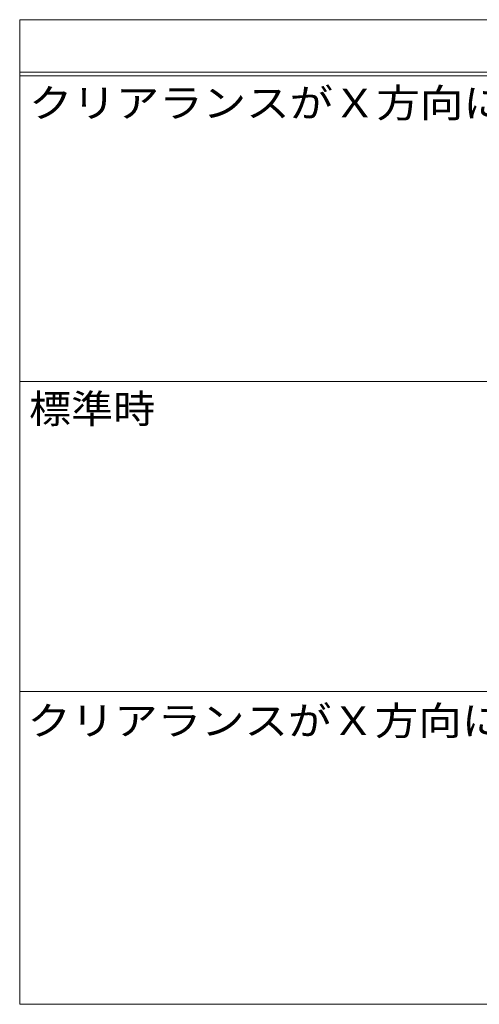
# Model space of a CAD drawing. Units: millimetres. Extents: x -6567 to 8038, y -5919 to 4989.
# Drawn here: x 2683 to 4160, y -2040 to 1119 of the extents above; entities that cross this region are included whole.
import ezdxf

# ---------------------------------------------------------------- set-up
doc = ezdxf.new("R2010")
doc.units = ezdxf.units.MM
doc.header["$LTSCALE"] = 30
doc.layers.add('F-5ﾚｲﾔ', color=7, linetype='Continuous')
doc.styles.add('ＭＳ ゴシック', font='txt')

msp = doc.modelspace()

# ---------------------------------------------------------------- linework, layer by layer
at = {"layer": 'F-5ﾚｲﾔ', "color": 7, "linetype": 'Continuous', "lineweight": 9}
for p, q in [((2683.1, 1119.4), (2683.1, -2040)), ((2683.1, 1119.4), (7903.1, 1119.4)), ((2683.1, 951.4), (7903.1, 951.4)), ((2683.1, 939.4), (7903.1, 939.4)), ((2683.1, -41.8), (7903.1, -41.8)), ((2683.1, -1036.7), (7903.1, -1036.7)), ((2683.1, -2040), (7903.1, -2040))]:
    msp.add_line(p, q, dxfattribs=at)

# ---------------------------------------------------------------- texts
at = {"layer": 'F-5ﾚｲﾔ', "color": 2, "linetype": 'Continuous', "lineweight": 9, "style": 'ＭＳ ゴシック'}
for s, width, p in [('クリアランスがＸ方向に600mm広がった時', 1.118243, (2713.1, 806.3)), ('標準時', 1.083333, (2713.1, -174.9)), ('クリアランスがＸ方向に600mm縮まった時', 1.118243, (2708, -1175.9))]:
    msp.add_text(s, height=91.44, dxfattribs=dict(at, width=width)).set_placement(p)

doc.saveas('drawing.dxf')
